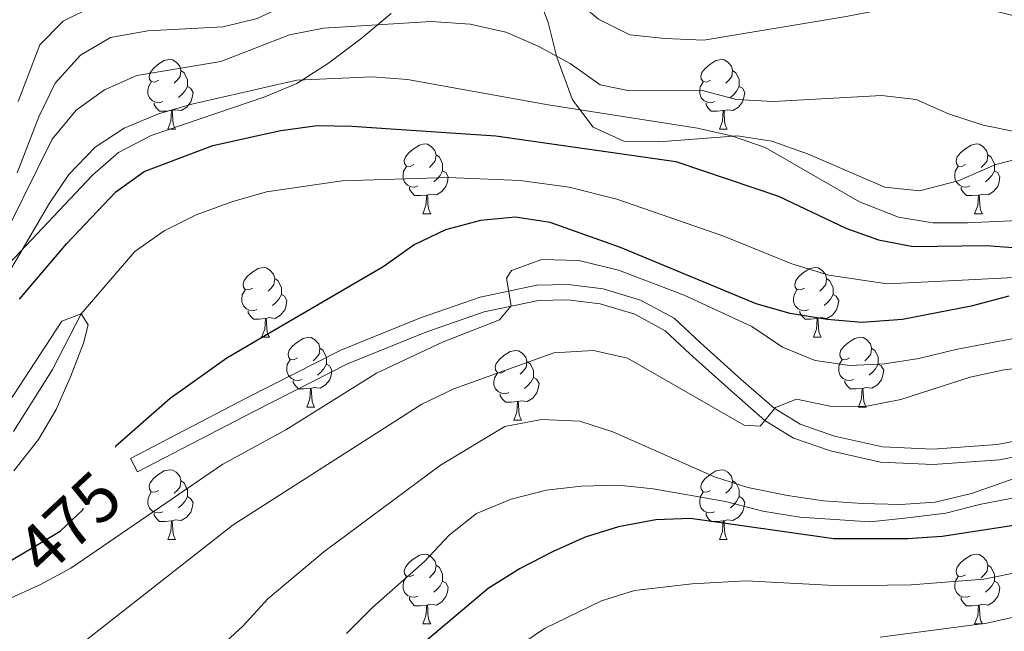
# Model space of a CAD drawing. Extents: x 595773 to 600270, y 775187 to 778221.
# Drawn here: x 598260 to 598402, y 775916 to 776004 of the extents above; entities that cross this region are included whole.
import ezdxf
from ezdxf.enums import TextEntityAlignment as Align

# ---------------------------------------------------------------- set-up
doc = ezdxf.new("R2010")
doc.units = 0
doc.header["$MEASUREMENT"] = 0
doc.linetypes.add('DGN Style 3', pattern=[59.968818, 42.83487, -17.133948])
doc.linetypes.add('DGN Style 5', pattern=[29.984409, 12.850461, -17.133948])
for name, color, linetype in [('Nivel 11', 7, 'Continuous'), ('Nivel 21', 7, 'Continuous'), ('Nivel 22', 7, 'Continuous'), ('Nivel 35', 7, 'Continuous'), ('Nivel 36', 7, 'Continuous'), ('Nivel 4', 7, 'Continuous'), ('Nivel 41', 7, 'Continuous'), ('Nivel 5', 7, 'Continuous'), ('Nivel 59', 7, 'Continuous'), ('Nivel 61', 7, 'Continuous'), ('Nivel 63', 7, 'Continuous')]:
    doc.layers.add(name, color=color, linetype=linetype)
doc.styles.add('Style-ariali', font='ariali.shx', dxfattribs={"bigfont": 'arialibig.shx'})
doc.linetypes.add('5zonar', pattern='A,-5,[1,dgnlstyle.shx,S=0.08,R=0,X=0,Y=0],-5', length=10)

msp = doc.modelspace()

# ---------------------------------------------------------------- linework, layer by layer
at = {"layer": 'Nivel 11', "color": 142, "linetype": 'Continuous', "lineweight": 13}
msp.add_polyline3d([(598410.64, 775967.758, 474.145), (598395.751, 775966.971, 473.86), (598384.928, 775966.469, 473.005), (598376.544, 775967.723, 472.436), (598371.216, 775969.359, 472.293), (598361.296, 775973.353, 472.151), (598346.053, 775978.647, 471.866), (598339.229, 775980.373, 471.438), (598332.194, 775981.311, 471.438), (598321.768, 775981.749, 471.011), (598306.576, 775981.256, 470.726), (598295.695, 775979.708, 470.726), (598290.713, 775978.25, 470.441), (598285.588, 775976.379, 470.441), (598280.992, 775974.105, 470.441), (598276.78, 775971.091, 470.441), (598269.051, 775962.131, 470), (598264.952, 775954.151, 469.572), (598259.337, 775945.251, 469.002)], dxfattribs=at)
at = {"layer": 'Nivel 21', "color": 19, "linetype": 'Continuous', "lineweight": 0}
msp.add_polyline3d([(598430.081, 775949.067, 491.652), (598400.82, 775943.343, 487.874), (598391.531, 775942.692, 487.162), (598384.264, 775943.01, 486.449), (598377.386, 775944.547, 485.31), (598372.435, 775946.288, 484.882), (598368.683, 775948.583, 484.74), (598363.956, 775952.705, 484.313), (598358.075, 775958.042, 483.316), (598354.329, 775961.533, 482.281), (598349.502, 775964.134, 481.749), (598344.124, 775965.742, 481.036), (598339.103, 775966.387, 480.609), (598334.552, 775966.277, 480.039), (598326.43, 775964.568, 479.443), (598317.854, 775961.573, 478.67), (598306.417, 775956.948, 477.589), (598292.863, 775950.066, 476.345), (598276.133, 775941.364, 475.481), (598277.15, 775939.411, 475.481)], dxfattribs=at)
at = {"layer": 'Nivel 21', "color": 19, "linetype": 'DGN Style 3', "lineweight": 0}
msp.add_polyline3d([(598277.15, 775939.411, 475.481), (598293.87, 775948.108, 476.345), (598307.33, 775954.942, 477.589), (598318.631, 775959.512, 478.67), (598327.023, 775962.443, 479.443), (598334.808, 775964.081, 480.039), (598338.989, 775964.182, 480.609), (598343.666, 775963.581, 481.036), (598348.656, 775962.089, 481.749), (598353.036, 775959.729, 482.281), (598356.585, 775956.422, 483.316), (598362.493, 775951.06, 484.313), (598367.376, 775946.802, 484.74), (598371.485, 775944.288, 484.882), (598376.779, 775942.427, 485.31), (598383.974, 775940.819, 486.449), (598391.56, 775940.487, 487.162), (598401.11, 775941.156, 487.874), (598430.47, 775946.9, 491.652)], dxfattribs=at)
at = {"layer": 'Nivel 22', "color": 25, "linetype": 'DGN Style 5', "lineweight": 30, "elevation": 475, "flags": 128}
msp.add_lwpolyline([(598259.062, 775926.748), (598266.042, 775930.893), (598269.319, 775933.968), (598271.377, 775938.593), (598273.933, 775942.943)], dxfattribs=at)
at = {"layer": 'Nivel 35', "color": 92, "linetype": '5zonar', "lineweight": 0, "ltscale": 0.5}
for points in [[(598334.439, 776008.736, 489.61), (598336.19, 776004.052, 489.613), (598337.442, 775999.064, 489.391), (598339.686, 775992.907, 488.186), (598342.667, 775988.999, 487.341), (598347.096, 775986.971, 487.331), (598352.096, 775986.884, 487.331), (598363.441, 775987.743, 487.331), (598368.376, 775986.968, 487.331), (598373.47, 775985.176, 487.331), (598384.617, 775980.374, 487.331), (598389.612, 775979.821, 487.331), (598395.134, 775981.281, 487.331), (598400.551, 775983.605, 486.761), (598405.982, 775985.032, 487.046)], [(598258.687, 775969.377, 484.197), (598266.645, 775977.824, 484.197), (598270.688, 775982.069, 484.767), (598274.437, 775985.328, 485.333), (598279.117, 775987.773, 485.337), (598295.462, 775993.352, 485.337), (598300.081, 775995.279, 485.978), (598304.645, 775998.185, 488.175), (598309.269, 776001.71, 489.502), (598313.621, 776005.358, 490.178)]]:
    msp.add_polyline3d(points, dxfattribs=at)
at = {"layer": 'Nivel 36', "color": 92, "linetype": 'Continuous', "lineweight": 0, "flags": 128}
for points in [[(598280.206, 775995.754), (598279.676, 775995.489), (598279.146, 775995.544), (598278.881, 775995.914), (598278.826, 775996.339), (598278.986, 775996.859), (598279.466, 775997.454), (598280.101, 775997.984), (598281.001, 775998.569), (598281.746, 775998.729), (598282.171, 775998.674), (598282.701, 775998.359), (598283.231, 775997.774), (598283.391, 775997.134), (598283.281, 775996.284), (598282.856, 775995.754), (598282.436, 775995.329)], [(598359.533, 775995.754), (598359.003, 775995.489), (598358.473, 775995.544), (598358.208, 775995.914), (598358.153, 775996.339), (598358.313, 775996.859), (598358.793, 775997.454), (598359.428, 775997.984), (598360.328, 775998.569), (598361.073, 775998.729), (598361.498, 775998.674), (598362.028, 775998.359), (598362.558, 775997.774), (598362.718, 775997.134), (598362.608, 775996.284), (598362.183, 775995.754), (598361.763, 775995.329)], [(598283.391, 775997.134), (598283.866, 775996.819), (598284.181, 775996.179), (598284.341, 775995.859), (598284.341, 775995.279), (598284.341, 775994.854), (598283.971, 775994.164), (598283.551, 775993.684), (598283.071, 775993.264)], [(598362.718, 775997.134), (598363.193, 775996.819), (598363.508, 775996.179), (598363.668, 775995.859), (598363.668, 775995.279), (598363.668, 775994.854), (598363.298, 775994.164), (598362.878, 775993.684), (598362.398, 775993.264)], [(598280.791, 775992.674), (598280.366, 775992.514), (598279.781, 775992.574), (598279.306, 775992.784), (598278.881, 775993.209), (598278.666, 775993.794), (598278.666, 775994.214), (598278.721, 775994.799), (598279.146, 775995.489)], [(598360.118, 775992.674), (598359.693, 775992.514), (598359.108, 775992.574), (598358.633, 775992.784), (598358.208, 775993.209), (598357.993, 775993.794), (598357.993, 775994.214), (598358.048, 775994.799), (598358.473, 775995.489)], [(598284.341, 775994.854), (598284.796, 775994.604), (598285.141, 775993.989), (598285.031, 775993.264), (598284.821, 775992.624), (598284.236, 775991.884), (598283.441, 775991.404), (598282.591, 775991.509), (598282.161, 775991.379)], [(598363.668, 775994.854), (598364.123, 775994.604), (598364.468, 775993.989), (598364.358, 775993.264), (598364.148, 775992.624), (598363.563, 775991.884), (598362.768, 775991.404), (598361.918, 775991.509), (598361.488, 775991.379)], [(598282.051, 775991.379), (598281.161, 775991.294), (598280.316, 775991.294), (598279.891, 775991.724), (598279.571, 775992.199), (598279.571, 775992.514)], [(598361.378, 775991.379), (598360.488, 775991.294), (598359.643, 775991.294), (598359.218, 775991.724), (598358.898, 775992.199), (598358.898, 775992.514)], [(598281.506, 775988.694), (598281.941, 775989.854), (598282.051, 775991.379), (598282.161, 775991.379), (598282.196, 775990.794), (598282.231, 775990.109), (598282.301, 775989.494), (598282.416, 775989.094), (598282.631, 775988.694)], [(598360.833, 775988.694), (598361.268, 775989.854), (598361.378, 775991.379), (598361.488, 775991.379), (598361.523, 775990.794), (598361.558, 775990.109), (598361.628, 775989.494), (598361.743, 775989.094), (598361.958, 775988.694)], [(598281.506, 775988.694), (598282.631, 775988.694)], [(598360.833, 775988.694), (598361.958, 775988.694)], [(598316.897, 775983.614), (598316.367, 775983.349), (598315.837, 775983.404), (598315.572, 775983.774), (598315.517, 775984.199), (598315.677, 775984.719), (598316.157, 775985.314), (598316.792, 775985.844), (598317.692, 775986.429), (598318.437, 775986.589), (598318.862, 775986.534), (598319.392, 775986.219), (598319.922, 775985.634), (598320.082, 775984.994), (598319.972, 775984.144), (598319.547, 775983.614), (598319.127, 775983.189)], [(598396.224, 775983.614), (598395.694, 775983.349), (598395.164, 775983.404), (598394.899, 775983.774), (598394.844, 775984.199), (598395.004, 775984.719), (598395.484, 775985.314), (598396.119, 775985.844), (598397.019, 775986.429), (598397.764, 775986.589), (598398.189, 775986.534), (598398.719, 775986.219), (598399.249, 775985.634), (598399.409, 775984.994), (598399.299, 775984.144), (598398.874, 775983.614), (598398.454, 775983.189)], [(598320.082, 775984.994), (598320.557, 775984.679), (598320.872, 775984.039), (598321.032, 775983.719), (598321.032, 775983.139), (598321.032, 775982.714), (598320.662, 775982.024), (598320.242, 775981.544), (598319.762, 775981.124)], [(598399.409, 775984.994), (598399.884, 775984.679), (598400.199, 775984.039), (598400.359, 775983.719), (598400.359, 775983.139), (598400.359, 775982.714), (598399.989, 775982.024), (598399.569, 775981.544), (598399.089, 775981.124)], [(598317.482, 775980.534), (598317.057, 775980.374), (598316.472, 775980.434), (598315.997, 775980.644), (598315.572, 775981.069), (598315.357, 775981.654), (598315.357, 775982.074), (598315.412, 775982.659), (598315.837, 775983.349)], [(598321.032, 775982.714), (598321.487, 775982.464), (598321.832, 775981.849), (598321.722, 775981.124), (598321.512, 775980.484), (598320.927, 775979.744), (598320.132, 775979.264), (598319.282, 775979.369), (598318.852, 775979.239)], [(598396.809, 775980.534), (598396.384, 775980.374), (598395.799, 775980.434), (598395.324, 775980.644), (598394.899, 775981.069), (598394.684, 775981.654), (598394.684, 775982.074), (598394.739, 775982.659), (598395.164, 775983.349)], [(598400.359, 775982.714), (598400.814, 775982.464), (598401.159, 775981.849), (598401.049, 775981.124), (598400.839, 775980.484), (598400.254, 775979.744), (598399.459, 775979.264), (598398.609, 775979.369), (598398.179, 775979.239)], [(598318.742, 775979.239), (598317.852, 775979.154), (598317.007, 775979.154), (598316.582, 775979.584), (598316.262, 775980.059), (598316.262, 775980.374)], [(598398.069, 775979.239), (598397.179, 775979.154), (598396.334, 775979.154), (598395.909, 775979.584), (598395.589, 775980.059), (598395.589, 775980.374)], [(598318.197, 775976.554), (598318.632, 775977.714), (598318.742, 775979.239), (598318.852, 775979.239), (598318.887, 775978.654), (598318.922, 775977.969), (598318.992, 775977.354), (598319.107, 775976.954), (598319.322, 775976.554)], [(598397.524, 775976.554), (598397.959, 775977.714), (598398.069, 775979.239), (598398.179, 775979.239), (598398.214, 775978.654), (598398.249, 775977.969), (598398.319, 775977.354), (598398.434, 775976.954), (598398.649, 775976.554)], [(598318.197, 775976.554), (598319.322, 775976.554)], [(598397.524, 775976.554), (598398.649, 775976.554)], [(598293.709, 775965.845), (598293.179, 775965.58), (598292.649, 775965.635), (598292.384, 775966.005), (598292.329, 775966.43), (598292.489, 775966.95), (598292.969, 775967.545), (598293.604, 775968.075), (598294.504, 775968.66), (598295.249, 775968.82), (598295.674, 775968.765), (598296.204, 775968.45), (598296.734, 775967.865), (598296.894, 775967.225), (598296.784, 775966.375), (598296.359, 775965.845), (598295.939, 775965.42)], [(598373.036, 775965.845), (598372.506, 775965.58), (598371.976, 775965.635), (598371.711, 775966.005), (598371.656, 775966.43), (598371.816, 775966.95), (598372.296, 775967.545), (598372.931, 775968.075), (598373.831, 775968.66), (598374.576, 775968.82), (598375.001, 775968.765), (598375.531, 775968.45), (598376.061, 775967.865), (598376.221, 775967.225), (598376.111, 775966.375), (598375.686, 775965.845), (598375.266, 775965.42)], [(598296.894, 775967.225), (598297.369, 775966.91), (598297.684, 775966.27), (598297.844, 775965.95), (598297.844, 775965.37), (598297.844, 775964.945), (598297.474, 775964.255), (598297.054, 775963.775), (598296.574, 775963.355)], [(598376.221, 775967.225), (598376.696, 775966.91), (598377.011, 775966.27), (598377.171, 775965.95), (598377.171, 775965.37), (598377.171, 775964.945), (598376.801, 775964.255), (598376.381, 775963.775), (598375.901, 775963.355)], [(598294.294, 775962.765), (598293.869, 775962.605), (598293.284, 775962.665), (598292.809, 775962.875), (598292.384, 775963.3), (598292.169, 775963.885), (598292.169, 775964.305), (598292.224, 775964.89), (598292.649, 775965.58)], [(598373.621, 775962.765), (598373.196, 775962.605), (598372.611, 775962.665), (598372.136, 775962.875), (598371.711, 775963.3), (598371.496, 775963.885), (598371.496, 775964.305), (598371.551, 775964.89), (598371.976, 775965.58)], [(598297.844, 775964.945), (598298.299, 775964.695), (598298.644, 775964.08), (598298.534, 775963.355), (598298.324, 775962.715), (598297.739, 775961.975), (598296.944, 775961.495), (598296.094, 775961.6), (598295.664, 775961.47)], [(598377.171, 775964.945), (598377.626, 775964.695), (598377.971, 775964.08), (598377.861, 775963.355), (598377.651, 775962.715), (598377.066, 775961.975), (598376.271, 775961.495), (598375.421, 775961.6), (598374.991, 775961.47)], [(598295.554, 775961.47), (598294.664, 775961.385), (598293.819, 775961.385), (598293.394, 775961.815), (598293.074, 775962.29), (598293.074, 775962.605)], [(598374.881, 775961.47), (598373.991, 775961.385), (598373.146, 775961.385), (598372.721, 775961.815), (598372.401, 775962.29), (598372.401, 775962.605)], [(598295.009, 775958.785), (598295.444, 775959.945), (598295.554, 775961.47), (598295.664, 775961.47), (598295.699, 775960.885), (598295.734, 775960.2), (598295.804, 775959.585), (598295.919, 775959.185), (598296.134, 775958.785)], [(598374.336, 775958.785), (598374.771, 775959.945), (598374.881, 775961.47), (598374.991, 775961.47), (598375.026, 775960.885), (598375.061, 775960.2), (598375.131, 775959.585), (598375.246, 775959.185), (598375.461, 775958.785)], [(598295.009, 775958.785), (598296.134, 775958.785)], [(598300.184, 775955.81), (598299.654, 775955.545), (598299.124, 775955.6), (598298.859, 775955.97), (598298.804, 775956.395), (598298.964, 775956.915), (598299.444, 775957.51), (598300.079, 775958.04), (598300.979, 775958.625), (598301.724, 775958.785), (598302.149, 775958.73), (598302.679, 775958.415), (598303.209, 775957.83), (598303.369, 775957.19), (598303.259, 775956.34), (598302.834, 775955.81), (598302.414, 775955.385)], [(598374.336, 775958.785), (598375.461, 775958.785)], [(598379.511, 775955.81), (598378.981, 775955.545), (598378.451, 775955.6), (598378.186, 775955.97), (598378.131, 775956.395), (598378.291, 775956.915), (598378.771, 775957.51), (598379.406, 775958.04), (598380.306, 775958.625), (598381.051, 775958.785), (598381.476, 775958.73), (598382.006, 775958.415), (598382.536, 775957.83), (598382.696, 775957.19), (598382.586, 775956.34), (598382.161, 775955.81), (598381.741, 775955.385)], [(598303.369, 775957.19), (598303.844, 775956.875), (598304.159, 775956.235), (598304.319, 775955.915), (598304.319, 775955.335), (598304.319, 775954.91), (598303.949, 775954.22), (598303.529, 775953.74), (598303.049, 775953.32)], [(598329.956, 775953.905), (598329.426, 775953.64), (598328.896, 775953.695), (598328.631, 775954.065), (598328.576, 775954.49), (598328.736, 775955.01), (598329.216, 775955.605), (598329.851, 775956.135), (598330.751, 775956.72), (598331.496, 775956.88), (598331.921, 775956.825), (598332.451, 775956.51), (598332.981, 775955.925), (598333.141, 775955.285), (598333.031, 775954.435), (598332.606, 775953.905), (598332.186, 775953.48)], [(598382.696, 775957.19), (598383.171, 775956.875), (598383.486, 775956.235), (598383.646, 775955.915), (598383.646, 775955.335), (598383.646, 775954.91), (598383.276, 775954.22), (598382.856, 775953.74), (598382.376, 775953.32)], [(598300.769, 775952.73), (598300.344, 775952.57), (598299.759, 775952.63), (598299.284, 775952.84), (598298.859, 775953.265), (598298.644, 775953.85), (598298.644, 775954.27), (598298.699, 775954.855), (598299.124, 775955.545)], [(598380.096, 775952.73), (598379.671, 775952.57), (598379.086, 775952.63), (598378.611, 775952.84), (598378.186, 775953.265), (598377.971, 775953.85), (598377.971, 775954.27), (598378.026, 775954.855), (598378.451, 775955.545)], [(598304.319, 775954.91), (598304.774, 775954.66), (598305.119, 775954.045), (598305.009, 775953.32), (598304.799, 775952.68), (598304.214, 775951.94), (598303.419, 775951.46), (598302.569, 775951.565), (598302.139, 775951.435)], [(598333.141, 775955.285), (598333.616, 775954.97), (598333.931, 775954.33), (598334.091, 775954.01), (598334.091, 775953.43), (598334.091, 775953.005), (598333.721, 775952.315), (598333.301, 775951.835), (598332.821, 775951.415)], [(598383.646, 775954.91), (598384.101, 775954.66), (598384.446, 775954.045), (598384.336, 775953.32), (598384.126, 775952.68), (598383.541, 775951.94), (598382.746, 775951.46), (598381.896, 775951.565), (598381.466, 775951.435)], [(598302.029, 775951.435), (598301.139, 775951.35), (598300.294, 775951.35), (598299.869, 775951.78), (598299.549, 775952.255), (598299.549, 775952.57)], [(598330.541, 775950.825), (598330.116, 775950.665), (598329.531, 775950.725), (598329.056, 775950.935), (598328.631, 775951.36), (598328.416, 775951.945), (598328.416, 775952.365), (598328.471, 775952.95), (598328.896, 775953.64)], [(598334.091, 775953.005), (598334.546, 775952.755), (598334.891, 775952.14), (598334.781, 775951.415), (598334.571, 775950.775), (598333.986, 775950.035), (598333.191, 775949.555), (598332.341, 775949.66), (598331.911, 775949.53)], [(598381.356, 775951.435), (598380.466, 775951.35), (598379.621, 775951.35), (598379.196, 775951.78), (598378.876, 775952.255), (598378.876, 775952.57)], [(598301.484, 775948.75), (598301.919, 775949.91), (598302.029, 775951.435), (598302.139, 775951.435), (598302.174, 775950.85), (598302.209, 775950.165), (598302.279, 775949.55), (598302.394, 775949.15), (598302.609, 775948.75)], [(598380.811, 775948.75), (598381.246, 775949.91), (598381.356, 775951.435), (598381.466, 775951.435), (598381.501, 775950.85), (598381.536, 775950.165), (598381.606, 775949.55), (598381.721, 775949.15), (598381.936, 775948.75)], [(598331.801, 775949.53), (598330.911, 775949.445), (598330.066, 775949.445), (598329.641, 775949.875), (598329.321, 775950.35), (598329.321, 775950.665)], [(598301.484, 775948.75), (598302.609, 775948.75)], [(598331.256, 775946.845), (598331.691, 775948.005), (598331.801, 775949.53), (598331.911, 775949.53), (598331.946, 775948.945), (598331.981, 775948.26), (598332.051, 775947.645), (598332.166, 775947.245), (598332.381, 775946.845)], [(598380.811, 775948.75), (598381.936, 775948.75)], [(598331.256, 775946.845), (598332.381, 775946.845)], [(598280.206, 775936.762), (598279.676, 775936.497), (598279.146, 775936.552), (598278.881, 775936.922), (598278.826, 775937.347), (598278.986, 775937.867), (598279.466, 775938.462), (598280.101, 775938.992), (598281.001, 775939.577), (598281.746, 775939.737), (598282.171, 775939.682), (598282.701, 775939.367), (598283.231, 775938.782), (598283.391, 775938.142), (598283.281, 775937.292), (598282.856, 775936.762), (598282.436, 775936.337)], [(598359.533, 775936.762), (598359.003, 775936.497), (598358.473, 775936.552), (598358.208, 775936.922), (598358.153, 775937.347), (598358.313, 775937.867), (598358.793, 775938.462), (598359.428, 775938.992), (598360.328, 775939.577), (598361.073, 775939.737), (598361.498, 775939.682), (598362.028, 775939.367), (598362.558, 775938.782), (598362.718, 775938.142), (598362.608, 775937.292), (598362.183, 775936.762), (598361.763, 775936.337)], [(598283.391, 775938.142), (598283.866, 775937.827), (598284.181, 775937.187), (598284.341, 775936.867), (598284.341, 775936.287), (598284.341, 775935.862), (598283.971, 775935.172), (598283.551, 775934.692), (598283.071, 775934.272)], [(598362.718, 775938.142), (598363.193, 775937.827), (598363.508, 775937.187), (598363.668, 775936.867), (598363.668, 775936.287), (598363.668, 775935.862), (598363.298, 775935.172), (598362.878, 775934.692), (598362.398, 775934.272)], [(598280.791, 775933.682), (598280.366, 775933.522), (598279.781, 775933.582), (598279.306, 775933.792), (598278.881, 775934.217), (598278.666, 775934.802), (598278.666, 775935.222), (598278.721, 775935.807), (598279.146, 775936.497)], [(598284.341, 775935.862), (598284.796, 775935.612), (598285.141, 775934.997), (598285.031, 775934.272), (598284.821, 775933.632), (598284.236, 775932.892), (598283.441, 775932.412), (598282.591, 775932.517), (598282.161, 775932.387)], [(598360.118, 775933.682), (598359.693, 775933.522), (598359.108, 775933.582), (598358.633, 775933.792), (598358.208, 775934.217), (598357.993, 775934.802), (598357.993, 775935.222), (598358.048, 775935.807), (598358.473, 775936.497)], [(598363.668, 775935.862), (598364.123, 775935.612), (598364.468, 775934.997), (598364.358, 775934.272), (598364.148, 775933.632), (598363.563, 775932.892), (598362.768, 775932.412), (598361.918, 775932.517), (598361.488, 775932.387)], [(598282.051, 775932.387), (598281.161, 775932.302), (598280.316, 775932.302), (598279.891, 775932.732), (598279.571, 775933.207), (598279.571, 775933.522)], [(598361.378, 775932.387), (598360.488, 775932.302), (598359.643, 775932.302), (598359.218, 775932.732), (598358.898, 775933.207), (598358.898, 775933.522)], [(598281.506, 775929.702), (598281.941, 775930.862), (598282.051, 775932.387), (598282.161, 775932.387), (598282.196, 775931.802), (598282.231, 775931.117), (598282.301, 775930.502), (598282.416, 775930.102), (598282.631, 775929.702)], [(598360.833, 775929.702), (598361.268, 775930.862), (598361.378, 775932.387), (598361.488, 775932.387), (598361.523, 775931.802), (598361.558, 775931.117), (598361.628, 775930.502), (598361.743, 775930.102), (598361.958, 775929.702)], [(598281.506, 775929.702), (598282.631, 775929.702)], [(598360.833, 775929.702), (598361.958, 775929.702)], [(598316.897, 775924.622), (598316.367, 775924.357), (598315.837, 775924.412), (598315.572, 775924.782), (598315.517, 775925.207), (598315.677, 775925.727), (598316.157, 775926.322), (598316.792, 775926.852), (598317.692, 775927.437), (598318.437, 775927.597), (598318.862, 775927.542), (598319.392, 775927.227), (598319.922, 775926.642), (598320.082, 775926.002), (598319.972, 775925.152), (598319.547, 775924.622), (598319.127, 775924.197)], [(598396.224, 775924.622), (598395.694, 775924.357), (598395.164, 775924.412), (598394.899, 775924.782), (598394.844, 775925.207), (598395.004, 775925.727), (598395.484, 775926.322), (598396.119, 775926.852), (598397.019, 775927.437), (598397.764, 775927.597), (598398.189, 775927.542), (598398.719, 775927.227), (598399.249, 775926.642), (598399.409, 775926.002), (598399.299, 775925.152), (598398.874, 775924.622), (598398.454, 775924.197)], [(598320.082, 775926.002), (598320.557, 775925.687), (598320.872, 775925.047), (598321.032, 775924.727), (598321.032, 775924.147), (598321.032, 775923.722), (598320.662, 775923.032), (598320.242, 775922.552), (598319.762, 775922.132)], [(598399.409, 775926.002), (598399.884, 775925.687), (598400.199, 775925.047), (598400.359, 775924.727), (598400.359, 775924.147), (598400.359, 775923.722), (598399.989, 775923.032), (598399.569, 775922.552), (598399.089, 775922.132)], [(598317.482, 775921.542), (598317.057, 775921.382), (598316.472, 775921.442), (598315.997, 775921.652), (598315.572, 775922.077), (598315.357, 775922.662), (598315.357, 775923.082), (598315.412, 775923.667), (598315.837, 775924.357)], [(598396.809, 775921.542), (598396.384, 775921.382), (598395.799, 775921.442), (598395.324, 775921.652), (598394.899, 775922.077), (598394.684, 775922.662), (598394.684, 775923.082), (598394.739, 775923.667), (598395.164, 775924.357)], [(598321.032, 775923.722), (598321.487, 775923.472), (598321.832, 775922.857), (598321.722, 775922.132), (598321.512, 775921.492), (598320.927, 775920.752), (598320.132, 775920.272), (598319.282, 775920.377), (598318.852, 775920.247)], [(598400.359, 775923.722), (598400.814, 775923.472), (598401.159, 775922.857), (598401.049, 775922.132), (598400.839, 775921.492), (598400.254, 775920.752), (598399.459, 775920.272), (598398.609, 775920.377), (598398.179, 775920.247)], [(598318.742, 775920.247), (598317.852, 775920.162), (598317.007, 775920.162), (598316.582, 775920.592), (598316.262, 775921.067), (598316.262, 775921.382)], [(598398.069, 775920.247), (598397.179, 775920.162), (598396.334, 775920.162), (598395.909, 775920.592), (598395.589, 775921.067), (598395.589, 775921.382)], [(598318.197, 775917.562), (598318.632, 775918.722), (598318.742, 775920.247), (598318.852, 775920.247), (598318.887, 775919.662), (598318.922, 775918.977), (598318.992, 775918.362), (598319.107, 775917.962), (598319.322, 775917.562)], [(598397.524, 775917.562), (598397.959, 775918.722), (598398.069, 775920.247), (598398.179, 775920.247), (598398.214, 775919.662), (598398.249, 775918.977), (598398.319, 775918.362), (598398.434, 775917.962), (598398.649, 775917.562)], [(598318.197, 775917.562), (598319.322, 775917.562)], [(598397.524, 775917.562), (598398.649, 775917.562)]]:
    msp.add_lwpolyline(points, dxfattribs=at)
at = {"layer": 'Nivel 4', "color": 25, "linetype": 'Continuous', "lineweight": 30, "flags": 128}
for points, elevation in [([(598260.207, 775964.263), (598266.978, 775972.286), (598274.035, 775979.714), (598278.121, 775982.599), (598287.975, 775986.35), (598295.114, 775987.924), (598297.748, 775988.505), (598302.981, 775989.231), (598307.98, 775989.147), (598314.343, 775988.71), (598328.663, 775987.728), (598354.543, 775984.048), (598369.327, 775979.083), (598379.018, 775974.484), (598383.715, 775972.772), (598388.667, 775971.85), (598399.185, 775971.954), (598404.345, 775971.584)], 475), ([(598402.43, 775964.681), (598397.003, 775963.256), (598387.134, 775961.318), (598381.316, 775960.925), (598376.332, 775961.314), (598371.002, 775962.203), (598366.101, 775963.584), (598346.607, 775971.71), (598336.506, 775975.291), (598331.528, 775976.036), (598326.456, 775975.585), (598321.435, 775974.239), (598316.916, 775972.097), (598312.954, 775969.252), (598312.479, 775968.911), (598296.388, 775959.518), (598290.01, 775955.795), (598281.864, 775949.952), (598274.034, 775943.115), (598273.933, 775942.943)], 475), ([(598403.167, 775931.692), (598392.865, 775930.152), (598387.878, 775929.78), (598377.265, 775929.787), (598356.675, 775932.736), (598351.679, 775932.531), (598346.311, 775931.532), (598341.517, 775930.04), (598336.917, 775927.99), (598332.175, 775925.528), (598327.588, 775922.657), (598315.937, 775912.806)], 500)]:
    msp.add_lwpolyline(points, dxfattribs=dict(at, elevation=elevation))
at = {"layer": 'Nivel 5', "color": 25, "linetype": 'Continuous', "lineweight": 0, "flags": 128}
for points, elevation in [([(598406.868, 776019.023), (598401.157, 776020.189), (598396.165, 776020.465), (598385.272, 776018.38), (598380.295, 776017.907), (598374.88, 776017.899), (598363.99, 776016.949), (598353.163, 776016.675), (598348.222, 776017.455), (598342.697, 776019.19), (598337.731, 776019.722), (598332.475, 776019.081), (598321.623, 776016.959), (598305.593, 776015.91), (598300.763, 776014.601), (598291.052, 776009.942), (598286.332, 776008.293), (598275.852, 776007.712), (598270.951, 776006.432), (598266.451, 776004.255), (598263.142, 776000.843), (598259.98, 775992.691)], 495), ([(598259.866, 775982.424), (598262.955, 775990.501), (598265.309, 775995.317), (598268.982, 775999.332), (598273.288, 776001.882), (598278.653, 776002.838), (598289.497, 776003.417), (598294.343, 776004.643), (598299.201, 776006.874), (598304.651, 776008.802), (598314.719, 776011.223), (598324.951, 776012.324), (598330.256, 776012.181), (598335.282, 776010.764), (598339.402, 776007.931), (598343.444, 776004.503), (598347.929, 776002.285), (598353.045, 776001.742), (598358.577, 776001.522), (598379.065, 776004.898), (598389.491, 776006.924), (598394.49, 776007.207), (598404.876, 776004.582)], 490), ([(598256.462, 775970.283), (598264.904, 775987.254), (598268.35, 775991.452), (598272.421, 775994.353), (598277.056, 775996.423), (598289.119, 775998.455), (598298.995, 776002.265), (598303.9, 776003.233), (598319.388, 776004.183), (598325.001, 776003.82), (598330.097, 776002.666), (598334.687, 776000.685), (598339.391, 775998.14), (598343.694, 775995.106), (598347.89, 775994.236), (598358.384, 775994.247), (598363.217, 775992.957), (598368.591, 775992.685), (598384.126, 775993.558), (598389.093, 775992.997), (598393.775, 775990.912), (598398.739, 775989.277), (598403.961, 775988.224)], 485), ([(598336.216, 775992.221), (598315.968, 775995.838), (598310.92, 775996.246), (598300.076, 775995.775), (598284.991, 775992.323), (598280.192, 775990.922), (598275.261, 775988.851), (598271.078, 775986.114), (598267.3, 775982.21), (598264.516, 775978.059), (598256.58, 775964.643)], 480), ([(598412.13, 775975.974), (598396.496, 775975.217), (598391.492, 775975.257), (598386.554, 775976.04), (598380.964, 775978.256), (598367.393, 775986.055), (598362.556, 775987.765), (598357.677, 775988.857), (598336.216, 775992.221)], 480), ([(598253.471, 775918.81), (598263.207, 775923.203), (598267.596, 775925.599), (598289.439, 775940.535), (598298.507, 775945.453), (598311.534, 775953.607), (598321.026, 775958.084), (598329.23, 775961.309), (598330.88, 775963.314), (598330.222, 775967.3), (598330.915, 775968.393), (598335.298, 775969.954), (598340.603, 775969.811), (598346.313, 775968.447), (598355.766, 775964.852), (598365.47, 775960.332), (598369.875, 775957.346), (598374.613, 775955.437), (598379.566, 775954.72), (598384.561, 775954.947), (598389.516, 775955.732), (598394.799, 775957.045), (598410.922, 775960.112)], 480), ([(598259.387, 775939.577), (598262.939, 775944.088), (598265.452, 775948.408), (598267.546, 775953.071), (598269.414, 775957.954), (598270.046, 775960.578), (598269.051, 775962.131), (598266.303, 775961.119), (598254.771, 775943.539)], 470), ([(598407.088, 775954.771), (598401.758, 775954.092), (598396.872, 775953.027), (598386.923, 775949.832), (598382.016, 775948.869), (598376.933, 775948.819), (598371.909, 775949.901), (598368.902, 775948.697), (598366.702, 775946.012), (598364.385, 775946.126), (598347.619, 775955.766), (598342.74, 775956.889), (598337.039, 775956.538), (598322.628, 775951.351), (598318.031, 775949.152), (598290.936, 775931.821), (598269.85, 775915.291)], 485), ([(598414.786, 775942.553), (598397.052, 775936.336), (598391.859, 775935.07), (598386.869, 775934.719), (598381.339, 775934.871), (598375.781, 775935.241), (598370.597, 775936.045), (598364.9, 775937.197), (598360.141, 775938.732), (598345.508, 775945.192), (598340.748, 775946.723), (598335.252, 775946.931), (598329.958, 775945.93), (598320.709, 775940.369), (598303.945, 775927.938), (598295.904, 775921.142), (598292.307, 775917.252), (598284.131, 775909.709)], 490), ([(598519.56, 775913.771), (598494.799, 775933.335), (598490.646, 775936.297), (598486.053, 775938.691), (598481.137, 775939.618), (598460.093, 775939.079), (598455.13, 775938.47), (598450.135, 775937.225), (598435.404, 775933.241), (598425.611, 775930.075), (598415.957, 775927.465), (598398.857, 775924.015), (598388.378, 775923.156), (598378.217, 775923.05), (598364.68, 775923.732), (598356.919, 775923.346), (598348.627, 775922.383), (598343.87, 775920.873), (598335.686, 775916.878), (598332.706, 775914.888)], 505), ([(598325.903, 775933.422), (598330.869, 775935.505), (598335.926, 775936.781), (598341.01, 775937.356), (598346.305, 775937.489), (598351.281, 775936.984), (598361.691, 775935.164), (598367.052, 775933.789), (598372.408, 775932.899), (598382.462, 775932.232), (598387.496, 775932.757), (598393.378, 775933.499), (598398.221, 775934.751), (598409.082, 775936.83)], 495), ([(598307.19, 775916.174), (598310.928, 775919.899), (598318.427, 775926.548), (598321.963, 775930.342), (598325.903, 775933.422)], 495), ([(598506.611, 775914.849), (598498.51, 775921.439), (598490.45, 775928.905), (598486.038, 775931.714), (598481.311, 775933.343), (598476.126, 775934.063), (598465.54, 775933.865), (598460.574, 775933.281), (598449.892, 775931.385), (598434.428, 775926.742), (598424.642, 775923.311), (598399.263, 775917.647), (598383.919, 775915.663)], 510)]:
    msp.add_lwpolyline(points, dxfattribs=dict(at, elevation=elevation))
at = {"layer": 'Nivel 59', "color": 19, "linetype": 'Continuous', "lineweight": 0}
for points in [[(598334.439, 776008.736, 488.843), (598336.19, 776004.052, 487.098), (598337.442, 775999.064, 484.915), (598339.686, 775992.907, 481.584), (598342.667, 775988.999, 477.93), (598347.096, 775986.971, 476.674), (598352.096, 775986.884, 477.314), (598363.441, 775987.743, 480.206), (598368.376, 775986.968, 480.654), (598373.47, 775985.176, 480.763), (598384.617, 775980.374, 480.993), (598389.612, 775979.821, 481.332), (598395.134, 775981.281, 482.15), (598400.551, 775983.605, 483.172), (598405.982, 775985.032, 483.699)], [(598258.687, 775969.377, 481.004), (598266.645, 775977.824, 478.52), (598270.688, 775982.069, 478.074), (598274.437, 775985.328, 478.163), (598279.117, 775987.773, 478.19), (598295.462, 775993.352, 478.982), (598300.081, 775995.279, 479.643), (598304.645, 775998.185, 481.516), (598309.269, 776001.71, 483.751), (598313.621, 776005.358, 486.043)]]:
    msp.add_polyline3d(points, dxfattribs=at)
at = {"layer": 'Nivel 61', "color": 19, "linetype": 'Continuous', "lineweight": 0}
msp.add_3dface([(596699.83, 775593.87), (596666.96, 777907.44), (600055.19, 777956.3), (600089.22, 775642.73)], dxfattribs=at)
at = {"layer": 'Nivel 63', "color": 7, "linetype": 'Continuous', "lineweight": 0}
msp.add_3dface([(595815.345, 775187.239), (600269.877, 775251.453), (600227.067, 778221.156), (595772.535, 778156.941)], dxfattribs=at)

# ---------------------------------------------------------------- texts
at = {"layer": 'Nivel 41', "color": 25, "linetype": 'Continuous', "lineweight": 0, "style": 'Style-ariali'}
msp.add_text('475', height=7, rotation=43, dxfattribs=at).set_placement((598267.314, 775932.092, 475), align=Align.MIDDLE_CENTER)

doc.saveas('drawing.dxf')
